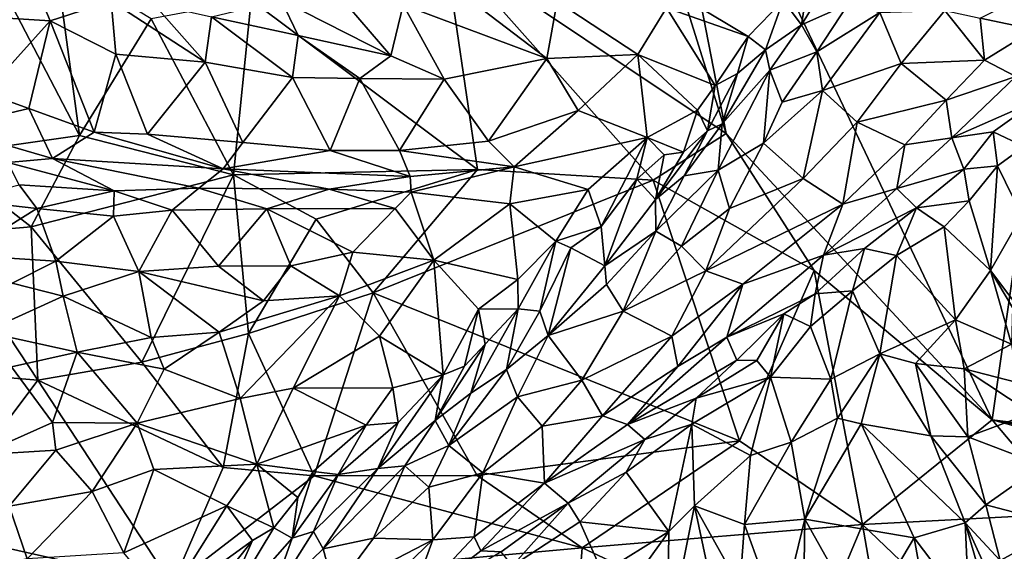
# Model space of a CAD drawing. Extents: x -12.92 to -5.37, y 29.78 to 33.59.
# Drawn here: x -12.36 to -11.3, y 30.77 to 31.34 of the extents above; entities that cross this region are included whole.
import ezdxf

# ---------------------------------------------------------------- set-up
doc = ezdxf.new("R2010")
doc.units = 0
doc.header["$MEASUREMENT"] = 0
doc.layers.add('1', color=7, linetype='Continuous')

msp = doc.modelspace()

# ---------------------------------------------------------------- linework, layer by layer
at = {"layer": '1'}
for points in [[(-11.6959, 31.7203, 24.5501), (-11.3116, 30.9098, 24.5522), (-11.1244, 32.2283, 24.5538)], [(-11.3116, 30.9098, 24.5522), (-10.373, 30.791, 24.5533), (-11.1244, 32.2283, 24.5538)], [(-11.598, 31.2184, 24.5507), (-11.3116, 30.9098, 24.5522), (-11.6959, 31.7203, 24.5501)], [(-11.6796, 31.4791, 24.5508), (-11.598, 31.2184, 24.5507), (-11.6959, 31.7203, 24.5501)], [(-11.598, 31.2184, 24.5507), (-11.6796, 31.4791, 24.5508), (-11.9013, 31.4213, 24.5485)], [(-11.866, 31.1794, 24.5519), (-11.9013, 31.4213, 24.5485), (-12.1096, 31.3625, 24.5479)], [(-11.9013, 31.4213, 24.5485), (-11.6766, 31.1682, 24.5508), (-11.598, 31.2184, 24.5507)], [(-11.6766, 31.1682, 24.5508), (-11.9013, 31.4213, 24.5485), (-11.866, 31.1794, 24.5519)], [(-12.3889, 31.3975, 24.5502), (-12.2946, 31.2161, 24.5518), (-12.3201, 31.4046, 24.5474)], [(-12.372, 31.3426, 20.2349), (-12.3528, 31.403, 20.1847), (-12.326, 31.34, 20.1681)], [(-12.2604, 31.3612, 20.0675), (-12.326, 31.34, 20.1681), (-12.3528, 31.403, 20.1847)], [(-12.2174, 31.3421, 24.5505), (-12.3201, 31.4046, 24.5474), (-12.2946, 31.2161, 24.5518)], [(-11.4735, 31.4067, 18.9313), (-11.517, 31.3354, 19.034), (-11.5094, 31.3839, 19.0353)], [(-11.517, 31.3354, 19.034), (-11.4735, 31.4067, 18.9313), (-11.4665, 31.3578, 18.8523)], [(-12.2946, 31.2161, 24.5518), (-12.3889, 31.3975, 24.5502), (-12.4459, 31.1947, 24.549)], [(-11.5094, 31.3839, 19.0353), (-11.517, 31.3354, 19.034), (-11.5367, 31.3617, 19.1183)], [(-12.326, 31.34, 20.1681), (-12.2604, 31.3612, 20.0675), (-12.2555, 31.3039, 20.0819)], [(-12.1591, 31.2952, 19.9721), (-12.2604, 31.3612, 20.0675), (-12.215, 31.358, 20.0038)], [(-12.1591, 31.2952, 19.9721), (-12.2555, 31.3039, 20.0819), (-12.2604, 31.3612, 20.0675)], [(-12.1096, 31.3625, 24.5479), (-12.2174, 31.3421, 24.5505), (-12.1288, 31.174, 24.5506)], [(-12.0774, 31.3622, 19.7729), (-12.0589, 31.3242, 19.824), (-12.1525, 31.3443, 19.9263)], [(-12.1096, 31.3625, 24.5479), (-12.1288, 31.174, 24.5506), (-11.866, 31.1794, 24.5519)], [(-12.0774, 31.3622, 19.7729), (-12.0148, 31.367, 19.698), (-11.9593, 31.302, 19.7342)], [(-11.9593, 31.302, 19.7342), (-12.0589, 31.3242, 19.824), (-12.0774, 31.3622, 19.7729)], [(-11.9458, 31.3572, 19.6348), (-11.9593, 31.302, 19.7342), (-12.0148, 31.367, 19.698)], [(-11.7914, 31.2991, 19.542), (-11.8617, 31.3528, 19.5646), (-11.7802, 31.3606, 19.4774)], [(-11.7914, 31.2991, 19.542), (-11.7802, 31.3606, 19.4774), (-11.6931, 31.3034, 19.4051)], [(-11.7802, 31.3606, 19.4774), (-11.6623, 31.3538, 19.286), (-11.6931, 31.3034, 19.4051)], [(-11.6623, 31.3538, 19.286), (-11.636, 31.36, 19.227), (-11.5743, 31.3231, 19.231)], [(-11.636, 31.36, 19.227), (-11.5367, 31.3617, 19.1183), (-11.5743, 31.3231, 19.231)], [(-11.5556, 31.3087, 19.199), (-11.5743, 31.3231, 19.231), (-11.5367, 31.3617, 19.1183)], [(-11.517, 31.3354, 19.034), (-11.5556, 31.3087, 19.199), (-11.5367, 31.3617, 19.1183)], [(-11.3246, 31.3427, 18.4669), (-11.2775, 31.3668, 18.3102), (-11.2663, 31.3305, 18.4575)], [(-12.1525, 31.3443, 19.9263), (-12.1591, 31.2952, 19.9721), (-12.215, 31.358, 20.0038)], [(-11.9458, 31.3572, 19.6348), (-11.9018, 31.2769, 19.6889), (-11.9593, 31.302, 19.7342)], [(-11.8617, 31.3528, 19.5646), (-11.7914, 31.2991, 19.542), (-11.9458, 31.3572, 19.6348)], [(-11.9018, 31.2769, 19.6889), (-11.9458, 31.3572, 19.6348), (-11.7914, 31.2991, 19.542)], [(-11.6623, 31.3538, 19.286), (-11.6099, 31.2703, 19.3566), (-11.6931, 31.3034, 19.4051)], [(-11.6099, 31.2703, 19.3566), (-11.6623, 31.3538, 19.286), (-11.5743, 31.3231, 19.231)], [(-11.5003, 31.3064, 18.944), (-11.517, 31.3354, 19.034), (-11.4665, 31.3578, 18.8523)], [(-11.5003, 31.3064, 18.944), (-11.4665, 31.3578, 18.8523), (-11.4327, 31.3489, 18.7273)], [(-11.4327, 31.3489, 18.7273), (-11.4943, 31.2646, 18.9502), (-11.5003, 31.3064, 18.944)], [(-11.4943, 31.2646, 18.9502), (-11.4327, 31.3489, 18.7273), (-11.4096, 31.2937, 18.7457)], [(-11.3627, 31.351, 18.5304), (-11.4096, 31.2937, 18.7457), (-11.4327, 31.3489, 18.7273)], [(-11.32, 31.2973, 18.6011), (-11.4096, 31.2937, 18.7457), (-11.3627, 31.351, 18.5304)], [(-11.32, 31.2973, 18.6011), (-11.3627, 31.351, 18.5304), (-11.3246, 31.3427, 18.4669)], [(-12.396, 31.2621, 20.2097), (-12.372, 31.3426, 20.2349), (-12.326, 31.34, 20.1681)], [(-12.396, 31.2621, 20.2097), (-12.326, 31.34, 20.1681), (-12.3491, 31.2453, 20.1586)], [(-12.326, 31.34, 20.1681), (-12.2789, 31.2197, 20.0872), (-12.3491, 31.2453, 20.1586)], [(-12.326, 31.34, 20.1681), (-12.2555, 31.3039, 20.0819), (-12.2789, 31.2197, 20.0872)], [(-12.2946, 31.2161, 24.5518), (-12.1288, 31.174, 24.5506), (-12.2174, 31.3421, 24.5505)], [(-12.1525, 31.3443, 19.9263), (-12.0652, 31.2788, 19.8756), (-12.1591, 31.2952, 19.9721)], [(-12.0589, 31.3242, 19.824), (-12.0652, 31.2788, 19.8756), (-12.1525, 31.3443, 19.9263)], [(-11.3246, 31.3427, 18.4669), (-11.2663, 31.3305, 18.4575), (-11.32, 31.2973, 18.6011)], [(-11.5511, 31.2865, 19.1292), (-11.5556, 31.3087, 19.199), (-11.517, 31.3354, 19.034)], [(-11.5511, 31.2865, 19.1292), (-11.517, 31.3354, 19.034), (-11.5003, 31.3064, 18.944)], [(-11.2861, 31.2798, 18.6737), (-11.32, 31.2973, 18.6011), (-11.2663, 31.3305, 18.4575)], [(-12.0652, 31.2788, 19.8756), (-12.0589, 31.3242, 19.824), (-11.9925, 31.2777, 19.8007)], [(-12.0589, 31.3242, 19.824), (-11.9593, 31.302, 19.7342), (-11.9925, 31.2777, 19.8007)], [(-11.6099, 31.2703, 19.3566), (-11.5743, 31.3231, 19.231), (-11.5857, 31.2832, 19.2946)], [(-11.5743, 31.3231, 19.231), (-11.5556, 31.3087, 19.199), (-11.5857, 31.2832, 19.2946)], [(-11.6024, 31.2289, 19.2628), (-11.5857, 31.2832, 19.2946), (-11.5556, 31.3087, 19.199)], [(-11.6024, 31.2289, 19.2628), (-11.5556, 31.3087, 19.199), (-11.5511, 31.2865, 19.1292)], [(-11.5003, 31.3064, 18.944), (-11.5379, 31.2521, 19.0708), (-11.5511, 31.2865, 19.1292)], [(-11.5003, 31.3064, 18.944), (-11.4943, 31.2646, 18.9502), (-11.5379, 31.2521, 19.0708)], [(-12.2212, 31.2177, 20.033), (-12.2789, 31.2197, 20.0872), (-12.2555, 31.3039, 20.0819)], [(-12.2555, 31.3039, 20.0819), (-12.1591, 31.2952, 19.9721), (-12.2212, 31.2177, 20.033)], [(-11.9925, 31.2777, 19.8007), (-11.9593, 31.302, 19.7342), (-11.9018, 31.2769, 19.6889)], [(-11.8539, 31.21, 19.6375), (-11.9018, 31.2769, 19.6889), (-11.7914, 31.2991, 19.542)], [(-11.7576, 31.2431, 19.5286), (-11.8539, 31.21, 19.6375), (-11.7914, 31.2991, 19.542)], [(-11.7914, 31.2991, 19.542), (-11.6931, 31.3034, 19.4051), (-11.7576, 31.2431, 19.5286)], [(-11.6931, 31.3034, 19.4051), (-11.6832, 31.2142, 19.5025), (-11.7576, 31.2431, 19.5286)], [(-11.6289, 31.2436, 19.4151), (-11.6832, 31.2142, 19.5025), (-11.6931, 31.3034, 19.4051)], [(-11.6931, 31.3034, 19.4051), (-11.6099, 31.2703, 19.3566), (-11.6289, 31.2436, 19.4151)], [(-11.32, 31.2973, 18.6011), (-11.361, 31.2543, 18.7623), (-11.4096, 31.2937, 18.7457)], [(-11.361, 31.2543, 18.7623), (-11.32, 31.2973, 18.6011), (-11.2861, 31.2798, 18.6737)], [(-12.1591, 31.2952, 19.9721), (-12.1186, 31.2085, 19.9264), (-12.2212, 31.2177, 20.033)], [(-12.1591, 31.2952, 19.9721), (-12.0652, 31.2788, 19.8756), (-12.1186, 31.2085, 19.9264)], [(-11.6024, 31.2289, 19.2628), (-11.5511, 31.2865, 19.1292), (-11.6067, 31.1789, 19.2408)], [(-11.6067, 31.1789, 19.2408), (-11.5511, 31.2865, 19.1292), (-11.5579, 31.2079, 19.1283)], [(-11.5511, 31.2865, 19.1292), (-11.5379, 31.2521, 19.0708), (-11.5579, 31.2079, 19.1283)], [(-11.4943, 31.2646, 18.9502), (-11.4096, 31.2937, 18.7457), (-11.4569, 31.2305, 18.9254)], [(-11.361, 31.2543, 18.7623), (-11.4569, 31.2305, 18.9254), (-11.4096, 31.2937, 18.7457)], [(-12.0652, 31.2788, 19.8756), (-12.0247, 31.1999, 19.8323), (-12.1186, 31.2085, 19.9264)], [(-11.9925, 31.2777, 19.8007), (-12.0247, 31.1999, 19.8323), (-12.0652, 31.2788, 19.8756)], [(-11.9925, 31.2777, 19.8007), (-11.95, 31.2, 19.7509), (-12.0247, 31.1999, 19.8323)], [(-11.9018, 31.2769, 19.6889), (-11.95, 31.2, 19.7509), (-11.9925, 31.2777, 19.8007)], [(-11.9018, 31.2769, 19.6889), (-11.8539, 31.21, 19.6375), (-11.95, 31.2, 19.7509)], [(-11.6099, 31.2703, 19.3566), (-11.5857, 31.2832, 19.2946), (-11.6183, 31.2214, 19.357)], [(-11.6024, 31.2289, 19.2628), (-11.6183, 31.2214, 19.357), (-11.5857, 31.2832, 19.2946)], [(-11.361, 31.2543, 18.7623), (-11.2861, 31.2798, 18.6737), (-11.3551, 31.2137, 18.8963)], [(-11.2861, 31.2798, 18.6737), (-11.2626, 31.2544, 18.8513), (-11.3551, 31.2137, 18.8963)], [(-11.6099, 31.2703, 19.3566), (-11.6183, 31.2214, 19.357), (-11.6289, 31.2436, 19.4151)], [(-11.5579, 31.2079, 19.1283), (-11.5379, 31.2521, 19.0708), (-11.4943, 31.2646, 18.9502)], [(-11.5579, 31.2079, 19.1283), (-11.4943, 31.2646, 18.9502), (-11.5151, 31.17, 19.095)], [(-11.4569, 31.2305, 18.9254), (-11.5151, 31.17, 19.095), (-11.4943, 31.2646, 18.9502)], [(-12.4373, 31.2246, 20.242), (-12.396, 31.2621, 20.2097), (-12.3491, 31.2453, 20.1586)], [(-11.361, 31.2543, 18.7623), (-11.4055, 31.2062, 18.9159), (-11.4569, 31.2305, 18.9254)], [(-11.361, 31.2543, 18.7623), (-11.3551, 31.2137, 18.8963), (-11.4055, 31.2062, 18.9159)], [(-11.2626, 31.2544, 18.8513), (-11.3106, 31.2203, 18.9407), (-11.3551, 31.2137, 18.8963)], [(-11.2771, 31.2043, 18.9485), (-11.3106, 31.2203, 18.9407), (-11.2626, 31.2544, 18.8513)], [(-12.4373, 31.2246, 20.242), (-12.3491, 31.2453, 20.1586), (-12.3238, 31.1916, 20.1486)], [(-12.3238, 31.1916, 20.1486), (-12.3491, 31.2453, 20.1586), (-12.2789, 31.2197, 20.0872)], [(-11.8263, 31.1825, 19.6293), (-11.8539, 31.21, 19.6375), (-11.7576, 31.2431, 19.5286)], [(-11.6832, 31.2142, 19.5025), (-11.8263, 31.1825, 19.6293), (-11.7576, 31.2431, 19.5286)], [(-11.6441, 31.1982, 19.438), (-11.6832, 31.2142, 19.5025), (-11.6289, 31.2436, 19.4151)], [(-11.6441, 31.1982, 19.438), (-11.6289, 31.2436, 19.4151), (-11.6183, 31.2214, 19.357)], [(-12.4373, 31.2246, 20.242), (-12.3238, 31.1916, 20.1486), (-12.3717, 31.187, 20.2093)], [(-11.6441, 31.1982, 19.438), (-11.6183, 31.2214, 19.357), (-11.6743, 31.1472, 19.4349)], [(-11.6183, 31.2214, 19.357), (-11.6432, 31.1728, 19.3441), (-11.6743, 31.1472, 19.4349)], [(-11.6024, 31.2289, 19.2628), (-11.6432, 31.1728, 19.3441), (-11.6183, 31.2214, 19.357)], [(-11.6067, 31.1789, 19.2408), (-11.6432, 31.1728, 19.3441), (-11.6024, 31.2289, 19.2628)], [(-11.4724, 31.1423, 19.104), (-11.5151, 31.17, 19.095), (-11.4569, 31.2305, 18.9254)], [(-11.4724, 31.1423, 19.104), (-11.4569, 31.2305, 18.9254), (-11.4055, 31.2062, 18.9159)], [(-12.2946, 31.2161, 24.5518), (-12.4459, 31.1947, 24.549), (-12.3468, 31.1176, 24.5542)], [(-12.1288, 31.174, 24.5506), (-12.2946, 31.2161, 24.5518), (-12.3468, 31.1176, 24.5542)], [(-12.2789, 31.2197, 20.0872), (-12.1398, 31.1804, 19.9824), (-12.3238, 31.1916, 20.1486)], [(-12.1398, 31.1804, 19.9824), (-12.2789, 31.2197, 20.0872), (-12.2212, 31.2177, 20.033)], [(-12.1398, 31.1804, 19.9824), (-12.2212, 31.2177, 20.033), (-12.1186, 31.2085, 19.9264)], [(-11.7468, 31.158, 19.6206), (-11.8263, 31.1825, 19.6293), (-11.6832, 31.2142, 19.5025)], [(-11.7326, 31.1183, 19.6208), (-11.7468, 31.158, 19.6206), (-11.6832, 31.2142, 19.5025)], [(-11.6832, 31.2142, 19.5025), (-11.6943, 31.1692, 19.5383), (-11.7326, 31.1183, 19.6208)], [(-11.6832, 31.2142, 19.5025), (-11.665, 31.1953, 19.4872), (-11.6943, 31.1692, 19.5383)], [(-11.665, 31.1953, 19.4872), (-11.6832, 31.2142, 19.5025), (-11.6441, 31.1982, 19.438)], [(-11.5032, 31.0706, 24.5516), (-11.598, 31.2184, 24.5507), (-11.6766, 31.1682, 24.5508)], [(-11.5032, 31.0706, 24.5516), (-11.3116, 30.9098, 24.5522), (-11.598, 31.2184, 24.5507)], [(-11.4055, 31.2062, 18.9159), (-11.3551, 31.2137, 18.8963), (-11.4141, 31.159, 19.0496)], [(-11.3551, 31.2137, 18.8963), (-11.342, 31.18, 19.0488), (-11.4141, 31.159, 19.0496)], [(-11.3106, 31.2203, 18.9407), (-11.342, 31.18, 19.0488), (-11.3551, 31.2137, 18.8963)], [(-11.3106, 31.2203, 18.9407), (-11.3057, 31.1835, 19.0114), (-11.342, 31.18, 19.0488)], [(-11.3057, 31.1835, 19.0114), (-11.3106, 31.2203, 18.9407), (-11.2771, 31.2043, 18.9485)], [(-12.1186, 31.2085, 19.9264), (-12.0247, 31.1999, 19.8323), (-12.1398, 31.1804, 19.9824)], [(-11.8539, 31.21, 19.6375), (-11.8263, 31.1825, 19.6293), (-11.95, 31.2, 19.7509)], [(-11.5579, 31.2079, 19.1283), (-11.5946, 31.1375, 19.2382), (-11.6067, 31.1789, 19.2408)], [(-11.5579, 31.2079, 19.1283), (-11.5151, 31.17, 19.095), (-11.5946, 31.1375, 19.2382)], [(-11.4055, 31.2062, 18.9159), (-11.4141, 31.159, 19.0496), (-11.4724, 31.1423, 19.104)], [(-11.2796, 31.1299, 18.98), (-11.3057, 31.1835, 19.0114), (-11.2771, 31.2043, 18.9485)], [(-12.4459, 31.1947, 24.549), (-12.4432, 31.1095, 24.5509), (-12.3468, 31.1176, 24.5542)], [(-12.2572, 31.1564, 20.1891), (-12.3717, 31.187, 20.2093), (-12.3238, 31.1916, 20.1486)], [(-12.1398, 31.1804, 19.9824), (-12.1659, 31.1593, 20.0895), (-12.3238, 31.1916, 20.1486)], [(-12.2572, 31.1564, 20.1891), (-12.3238, 31.1916, 20.1486), (-12.1659, 31.1593, 20.0895)], [(-12.0247, 31.1999, 19.8323), (-11.9386, 31.1721, 19.7964), (-12.1398, 31.1804, 19.9824)], [(-11.95, 31.2, 19.7509), (-11.9386, 31.1721, 19.7964), (-12.0247, 31.1999, 19.8323)], [(-11.95, 31.2, 19.7509), (-11.8263, 31.1825, 19.6293), (-11.9386, 31.1721, 19.7964)], [(-11.6743, 31.1472, 19.4349), (-11.6943, 31.1692, 19.5383), (-11.665, 31.1953, 19.4872)], [(-11.6743, 31.1472, 19.4349), (-11.665, 31.1953, 19.4872), (-11.6441, 31.1982, 19.438)], [(-12.3717, 31.187, 20.2093), (-12.2572, 31.1564, 20.1891), (-12.3597, 31.163, 20.2707)], [(-12.0255, 31.1582, 19.9453), (-12.1659, 31.1593, 20.0895), (-12.1398, 31.1804, 19.9824)], [(-11.9386, 31.1721, 19.7964), (-12.0255, 31.1582, 19.9453), (-12.1398, 31.1804, 19.9824)], [(-11.866, 31.1794, 24.5519), (-12.1288, 31.174, 24.5506), (-12.0396, 31.1261, 24.5535)], [(-11.866, 31.1794, 24.5519), (-12.0396, 31.1261, 24.5535), (-11.9782, 31.0467, 24.5503)], [(-11.9782, 31.0467, 24.5503), (-11.6766, 31.1682, 24.5508), (-11.866, 31.1794, 24.5519)], [(-11.9374, 31.1553, 19.8382), (-11.9386, 31.1721, 19.7964), (-11.8263, 31.1825, 19.6293)], [(-11.8263, 31.1825, 19.6293), (-11.8309, 31.1427, 19.7068), (-11.9374, 31.1553, 19.8382)], [(-11.8263, 31.1825, 19.6293), (-11.7468, 31.158, 19.6206), (-11.8309, 31.1427, 19.7068)], [(-11.6462, 31.0971, 19.3532), (-11.6738, 31.113, 19.3984), (-11.6067, 31.1789, 19.2408)], [(-11.6067, 31.1789, 19.2408), (-11.6738, 31.113, 19.3984), (-11.6432, 31.1728, 19.3441)], [(-11.6462, 31.0971, 19.3532), (-11.6067, 31.1789, 19.2408), (-11.5946, 31.1375, 19.2382)], [(-11.342, 31.18, 19.0488), (-11.393, 31.1384, 19.179), (-11.4141, 31.159, 19.0496)], [(-11.342, 31.18, 19.0488), (-11.3362, 31.1459, 19.1249), (-11.393, 31.1384, 19.179)], [(-11.3057, 31.1835, 19.0114), (-11.3362, 31.1459, 19.1249), (-11.342, 31.18, 19.0488)], [(-11.3057, 31.1835, 19.0114), (-11.3135, 31.0707, 19.1097), (-11.3362, 31.1459, 19.1249)], [(-11.3135, 31.0707, 19.1097), (-11.3057, 31.1835, 19.0114), (-11.2796, 31.1299, 18.98)], [(-12.3468, 31.1176, 24.5542), (-12.2273, 30.9717, 24.5506), (-12.1288, 31.174, 24.5506)], [(-12.2273, 30.9717, 24.5506), (-12.1127, 31.0029, 24.5471), (-12.1288, 31.174, 24.5506)], [(-12.0396, 31.1261, 24.5535), (-12.1288, 31.174, 24.5506), (-12.1127, 31.0029, 24.5471)], [(-11.9374, 31.1553, 19.8382), (-12.0255, 31.1582, 19.9453), (-11.9386, 31.1721, 19.7964)], [(-11.5837, 30.887, 24.5499), (-11.6766, 31.1682, 24.5508), (-11.9782, 31.0467, 24.5503)], [(-11.7289, 31.0759, 19.5203), (-11.7326, 31.1183, 19.6208), (-11.6943, 31.1692, 19.5383)], [(-11.7289, 31.0759, 19.5203), (-11.6943, 31.1692, 19.5383), (-11.6743, 31.1472, 19.4349)], [(-11.5837, 30.887, 24.5499), (-11.5032, 31.0706, 24.5516), (-11.6766, 31.1682, 24.5508)], [(-11.6432, 31.1728, 19.3441), (-11.6738, 31.113, 19.3984), (-11.6743, 31.1472, 19.4349)], [(-11.6198, 31.0703, 19.3472), (-11.5946, 31.1375, 19.2382), (-11.5151, 31.17, 19.095)], [(-11.6198, 31.0703, 19.3472), (-11.5151, 31.17, 19.095), (-11.4724, 31.1423, 19.104)], [(-12.3407, 31.1375, 20.2795), (-12.4228, 31.1468, 20.3506), (-12.3597, 31.163, 20.2707)], [(-12.3597, 31.163, 20.2707), (-12.2572, 31.1564, 20.1891), (-12.3407, 31.1375, 20.2795)], [(-12.1949, 31.1357, 20.147), (-12.2572, 31.1564, 20.1891), (-12.1659, 31.1593, 20.0895)], [(-12.0929, 31.1373, 20.0546), (-12.1949, 31.1357, 20.147), (-12.1659, 31.1593, 20.0895)], [(-12.1659, 31.1593, 20.0895), (-12.0255, 31.1582, 19.9453), (-12.0929, 31.1373, 20.0546)], [(-11.9545, 31.1374, 19.8855), (-12.0929, 31.1373, 20.0546), (-12.0255, 31.1582, 19.9453)], [(-11.9545, 31.1374, 19.8855), (-12.0255, 31.1582, 19.9453), (-11.9374, 31.1553, 19.8382)], [(-11.8309, 31.1427, 19.7068), (-11.7468, 31.158, 19.6206), (-11.7816, 31.1023, 19.7101)], [(-11.7816, 31.1023, 19.7101), (-11.7468, 31.158, 19.6206), (-11.7326, 31.1183, 19.6208)], [(-11.393, 31.1384, 19.179), (-11.4932, 31.0872, 19.2542), (-11.4141, 31.159, 19.0496)], [(-11.4724, 31.1423, 19.104), (-11.4141, 31.159, 19.0496), (-11.4932, 31.0872, 19.2542)], [(-12.3407, 31.1375, 20.2795), (-12.2572, 31.1564, 20.1891), (-12.2581, 31.1293, 20.2074)], [(-12.2572, 31.1564, 20.1891), (-12.1949, 31.1357, 20.147), (-12.2581, 31.1293, 20.2074)], [(-11.9128, 31.0818, 19.8514), (-11.9545, 31.1374, 19.8855), (-11.9374, 31.1553, 19.8382)], [(-11.9374, 31.1553, 19.8382), (-11.8309, 31.1427, 19.7068), (-11.9128, 31.0818, 19.8514)], [(-11.7289, 31.0759, 19.5203), (-11.6743, 31.1472, 19.4349), (-11.6738, 31.113, 19.3984)], [(-12.3407, 31.1375, 20.2795), (-12.4208, 31.0872, 20.3386), (-12.4228, 31.1468, 20.3506)], [(-12.3407, 31.1375, 20.2795), (-12.3202, 31.0808, 20.2454), (-12.4208, 31.0872, 20.3386)], [(-12.3407, 31.1375, 20.2795), (-12.2581, 31.1293, 20.2074), (-12.3202, 31.0808, 20.2454)], [(-12.0929, 31.1373, 20.0546), (-12.1448, 31.0755, 20.1081), (-12.1949, 31.1357, 20.147)], [(-12.0671, 31.0757, 20.0505), (-12.1448, 31.0755, 20.1081), (-12.0929, 31.1373, 20.0546)], [(-12.0929, 31.1373, 20.0546), (-11.9545, 31.1374, 19.8855), (-12.0003, 31.0904, 19.9681)], [(-12.0671, 31.0757, 20.0505), (-12.0929, 31.1373, 20.0546), (-12.0003, 31.0904, 19.9681)], [(-11.9128, 31.0818, 19.8514), (-12.0003, 31.0904, 19.9681), (-11.9545, 31.1374, 19.8855)], [(-11.9128, 31.0818, 19.8514), (-11.8309, 31.1427, 19.7068), (-11.8224, 31.0609, 19.794)], [(-11.8309, 31.1427, 19.7068), (-11.7816, 31.1023, 19.7101), (-11.8224, 31.0609, 19.794)], [(-11.6462, 31.0971, 19.3532), (-11.5946, 31.1375, 19.2382), (-11.6198, 31.0703, 19.3472)], [(-11.6198, 31.0703, 19.3472), (-11.4724, 31.1423, 19.104), (-11.58, 31.0558, 19.3406)], [(-11.58, 31.0558, 19.3406), (-11.4724, 31.1423, 19.104), (-11.4932, 31.0872, 19.2542)], [(-11.4932, 31.0872, 19.2542), (-11.393, 31.1384, 19.179), (-11.4489, 31.0945, 19.3263)], [(-11.4147, 31.0867, 19.3182), (-11.4489, 31.0945, 19.3263), (-11.393, 31.1384, 19.179)], [(-11.4147, 31.0867, 19.3182), (-11.393, 31.1384, 19.179), (-11.3631, 31.1179, 19.1969)], [(-11.3631, 31.1179, 19.1969), (-11.393, 31.1384, 19.179), (-11.3362, 31.1459, 19.1249)], [(-11.3135, 31.0707, 19.1097), (-11.3631, 31.1179, 19.1969), (-11.3362, 31.1459, 19.1249)], [(-12.2308, 31.0695, 20.1808), (-12.3202, 31.0808, 20.2454), (-12.2581, 31.1293, 20.2074)], [(-12.2581, 31.1293, 20.2074), (-12.1949, 31.1357, 20.147), (-12.2308, 31.0695, 20.1808)], [(-12.2308, 31.0695, 20.1808), (-12.1949, 31.1357, 20.147), (-12.1448, 31.0755, 20.1081)], [(-11.9782, 31.0467, 24.5503), (-12.0396, 31.1261, 24.5535), (-12.1127, 31.0029, 24.5471)], [(-11.2585, 30.9976, 19.0563), (-11.3135, 31.0707, 19.1097), (-11.2796, 31.1299, 18.98)], [(-12.3468, 31.1176, 24.5542), (-12.4432, 31.1095, 24.5509), (-12.3393, 30.9524, 24.549)], [(-12.2273, 30.9717, 24.5506), (-12.3468, 31.1176, 24.5542), (-12.3393, 30.9524, 24.549)], [(-11.7816, 31.1023, 19.7101), (-11.7326, 31.1183, 19.6208), (-11.7653, 31.0952, 19.6806)], [(-11.7653, 31.0952, 19.6806), (-11.7326, 31.1183, 19.6208), (-11.7289, 31.0759, 19.5203)], [(-11.3631, 31.1179, 19.1969), (-11.3509, 31.0176, 19.2308), (-11.4147, 31.0867, 19.3182)], [(-11.3631, 31.1179, 19.1969), (-11.3135, 31.0707, 19.1097), (-11.3509, 31.0176, 19.2308)], [(-12.4432, 31.1095, 24.5509), (-12.4938, 30.9653, 24.5492), (-12.3393, 30.9524, 24.549)], [(-11.7271, 31.0557, 19.5125), (-11.7289, 31.0759, 19.5203), (-11.6738, 31.113, 19.3984)], [(-11.6738, 31.113, 19.3984), (-11.709, 31.0267, 19.4963), (-11.7271, 31.0557, 19.5125)], [(-11.709, 31.0267, 19.4963), (-11.6738, 31.113, 19.3984), (-11.6462, 31.0971, 19.3532)], [(-11.822, 31.0294, 19.7946), (-11.8224, 31.0609, 19.794), (-11.7816, 31.1023, 19.7101)], [(-11.7987, 31.0268, 19.6837), (-11.822, 31.0294, 19.7946), (-11.7816, 31.1023, 19.7101)], [(-11.7987, 31.0268, 19.6837), (-11.7816, 31.1023, 19.7101), (-11.7653, 31.0952, 19.6806)], [(-11.7987, 31.0268, 19.6837), (-11.7653, 31.0952, 19.6806), (-11.7897, 31.0006, 19.6337)], [(-11.7653, 31.0952, 19.6806), (-11.7289, 31.0759, 19.5203), (-11.7897, 31.0006, 19.6337)], [(-11.6462, 31.0971, 19.3532), (-11.6198, 31.0703, 19.3472), (-11.709, 31.0267, 19.4963)], [(-11.4489, 31.0945, 19.3263), (-11.462, 31.0489, 19.4261), (-11.5023, 31.0457, 19.4557)], [(-11.5023, 31.0457, 19.4557), (-11.4932, 31.0872, 19.2542), (-11.4489, 31.0945, 19.3263)], [(-11.462, 31.0489, 19.4261), (-11.4489, 31.0945, 19.3263), (-11.4147, 31.0867, 19.3182)], [(-12.4208, 31.0872, 20.3386), (-12.3202, 31.0808, 20.2454), (-12.367, 31.0569, 20.3027)], [(-12.0003, 31.0904, 19.9681), (-12.0144, 31.0434, 20.0268), (-12.0671, 31.0757, 20.0505)], [(-12.0003, 31.0904, 19.9681), (-11.9128, 31.0818, 19.8514), (-12.0144, 31.0434, 20.0268)], [(-11.4932, 31.0872, 19.2542), (-11.5974, 30.999, 19.4846), (-11.58, 31.0558, 19.3406)], [(-11.5023, 31.0457, 19.4557), (-11.5974, 30.999, 19.4846), (-11.4932, 31.0872, 19.2542)], [(-11.4147, 31.0867, 19.3182), (-11.4327, 30.9807, 19.4166), (-11.462, 31.0489, 19.4261)], [(-11.4327, 30.9807, 19.4166), (-11.4147, 31.0867, 19.3182), (-11.3509, 31.0176, 19.2308)], [(-12.3202, 31.0808, 20.2454), (-12.3121, 31.043, 20.2605), (-12.367, 31.0569, 20.3027)], [(-12.3121, 31.043, 20.2605), (-12.3202, 31.0808, 20.2454), (-12.2308, 31.0695, 20.1808)], [(-12.0964, 31.038, 20.1061), (-12.2308, 31.0695, 20.1808), (-12.1448, 31.0755, 20.1081)], [(-12.0964, 31.038, 20.1061), (-12.1448, 31.0755, 20.1081), (-12.0671, 31.0757, 20.0505)], [(-12.0144, 31.0434, 20.0268), (-12.0964, 31.038, 20.1061), (-12.0671, 31.0757, 20.0505)], [(-11.9713, 30.9998, 19.9926), (-12.0144, 31.0434, 20.0268), (-11.9128, 31.0818, 19.8514)], [(-11.9027, 30.9581, 19.9705), (-11.9713, 30.9998, 19.9926), (-11.9128, 31.0818, 19.8514)], [(-11.9027, 30.9581, 19.9705), (-11.9128, 31.0818, 19.8514), (-11.865, 31.0291, 19.8703)], [(-11.9128, 31.0818, 19.8514), (-11.8224, 31.0609, 19.794), (-11.865, 31.0291, 19.8703)], [(-11.7271, 31.0557, 19.5125), (-11.7897, 31.0006, 19.6337), (-11.7289, 31.0759, 19.5203)], [(-12.2308, 31.0695, 20.1808), (-12.2174, 30.9986, 20.2531), (-12.3121, 31.043, 20.2605)], [(-12.0964, 31.038, 20.1061), (-12.144, 31.0041, 20.1926), (-12.2308, 31.0695, 20.1808)], [(-12.144, 31.0041, 20.1926), (-12.2174, 30.9986, 20.2531), (-12.2308, 31.0695, 20.1808)], [(-11.6198, 31.0703, 19.3472), (-11.6565, 31, 19.4801), (-11.709, 31.0267, 19.4963)], [(-11.6565, 31, 19.4801), (-11.6198, 31.0703, 19.3472), (-11.58, 31.0558, 19.3406)], [(-11.5032, 31.0706, 24.5516), (-11.5837, 30.887, 24.5499), (-11.4513, 30.7968, 24.5542)], [(-11.5032, 31.0706, 24.5516), (-11.4513, 30.7968, 24.5542), (-11.3116, 30.9098, 24.5522)], [(-11.3509, 31.0176, 19.2308), (-11.3135, 31.0707, 19.1097), (-11.2907, 30.9912, 19.1884)], [(-11.2898, 31.0308, 19.1096), (-11.2907, 30.9912, 19.1884), (-11.3135, 31.0707, 19.1097)], [(-11.2898, 31.0308, 19.1096), (-11.3135, 31.0707, 19.1097), (-11.2585, 30.9976, 19.0563)], [(-12.3121, 31.043, 20.2605), (-12.3969, 31.0047, 20.4292), (-12.367, 31.0569, 20.3027)], [(-11.865, 31.0291, 19.8703), (-11.8224, 31.0609, 19.794), (-11.822, 31.0294, 19.7946)], [(-11.7271, 31.0557, 19.5125), (-11.709, 31.0267, 19.4963), (-11.7897, 31.0006, 19.6337)], [(-11.58, 31.0558, 19.3406), (-11.6501, 30.9672, 19.5463), (-11.6565, 31, 19.4801)], [(-11.5974, 30.999, 19.4846), (-11.6501, 30.9672, 19.5463), (-11.58, 31.0558, 19.3406)], [(-12.2972, 30.9827, 20.3557), (-12.3969, 31.0047, 20.4292), (-12.3121, 31.043, 20.2605)], [(-12.2972, 30.9827, 20.3557), (-12.3121, 31.043, 20.2605), (-12.2174, 30.9986, 20.2531)], [(-12.0964, 31.038, 20.1061), (-12.0144, 31.0434, 20.0268), (-12.144, 31.0041, 20.1926)], [(-12.0144, 31.0434, 20.0268), (-12.1214, 30.9327, 20.1772), (-12.144, 31.0041, 20.1926)], [(-12.0646, 30.9437, 20.111), (-12.1214, 30.9327, 20.1772), (-12.0144, 31.0434, 20.0268)], [(-12.1127, 31.0029, 24.5471), (-12.0417, 30.8493, 24.5501), (-11.9782, 31.0467, 24.5503)], [(-12.0646, 30.9437, 20.111), (-12.0144, 31.0434, 20.0268), (-11.9713, 30.9998, 19.9926)], [(-11.9782, 31.0467, 24.5503), (-12.0417, 30.8493, 24.5501), (-11.8662, 30.8496, 24.5502)], [(-11.9782, 31.0467, 24.5503), (-11.8662, 30.8496, 24.5502), (-11.5837, 30.887, 24.5499)], [(-11.5974, 30.999, 19.4846), (-11.5023, 31.0457, 19.4557), (-11.536, 31.024, 19.5206)], [(-11.5023, 31.0457, 19.4557), (-11.5074, 31.0102, 19.5198), (-11.536, 31.024, 19.5206)], [(-11.5074, 31.0102, 19.5198), (-11.462, 31.0489, 19.4261), (-11.4852, 30.9536, 19.5136)], [(-11.5023, 31.0457, 19.4557), (-11.462, 31.0489, 19.4261), (-11.5074, 31.0102, 19.5198)], [(-11.462, 31.0489, 19.4261), (-11.4327, 30.9807, 19.4166), (-11.4852, 30.9536, 19.5136)], [(-11.9027, 30.9581, 19.9705), (-11.865, 31.0291, 19.8703), (-11.8798, 30.9676, 19.9047)], [(-11.8575, 30.9912, 19.8534), (-11.8798, 30.9676, 19.9047), (-11.865, 31.0291, 19.8703)], [(-11.8345, 30.9641, 19.7164), (-11.873, 30.9384, 19.7934), (-11.822, 31.0294, 19.7946)], [(-11.873, 30.9384, 19.7934), (-11.8575, 30.9912, 19.8534), (-11.822, 31.0294, 19.7946)], [(-11.865, 31.0291, 19.8703), (-11.822, 31.0294, 19.7946), (-11.8575, 30.9912, 19.8534)], [(-11.822, 31.0294, 19.7946), (-11.7987, 31.0268, 19.6837), (-11.8345, 30.9641, 19.7164)], [(-11.8345, 30.9641, 19.7164), (-11.7987, 31.0268, 19.6837), (-11.7897, 31.0006, 19.6337)], [(-11.7535, 30.9523, 19.6125), (-11.7897, 31.0006, 19.6337), (-11.709, 31.0267, 19.4963)], [(-11.709, 31.0267, 19.4963), (-11.6565, 31, 19.4801), (-11.7535, 30.9523, 19.6125)], [(-11.536, 31.024, 19.5206), (-11.5866, 30.974, 19.6106), (-11.5974, 30.999, 19.4846)], [(-11.536, 31.024, 19.5206), (-11.5652, 30.9736, 19.615), (-11.5866, 30.974, 19.6106)], [(-11.5503, 30.9557, 19.6158), (-11.5652, 30.9736, 19.615), (-11.536, 31.024, 19.5206)], [(-11.5074, 31.0102, 19.5198), (-11.5503, 30.9557, 19.6158), (-11.536, 31.024, 19.5206)], [(-11.5503, 30.9557, 19.6158), (-11.5074, 31.0102, 19.5198), (-11.4852, 30.9536, 19.5136)], [(-11.3509, 31.0176, 19.2308), (-11.394, 30.9705, 19.3778), (-11.4327, 30.9807, 19.4166)], [(-11.394, 30.9705, 19.3778), (-11.3509, 31.0176, 19.2308), (-11.3417, 30.9648, 19.2923)], [(-11.3509, 31.0176, 19.2308), (-11.2907, 30.9912, 19.1884), (-11.3417, 30.9648, 19.2923)], [(-12.3969, 31.0047, 20.4292), (-12.2972, 30.9827, 20.3557), (-12.3677, 30.9669, 20.4404)], [(-12.2034, 30.9642, 20.2573), (-12.2972, 30.9827, 20.3557), (-12.2174, 30.9986, 20.2531)], [(-12.2273, 30.9717, 24.5506), (-12.1399, 30.8582, 24.5484), (-12.1127, 31.0029, 24.5471)], [(-12.2034, 30.9642, 20.2573), (-12.2174, 30.9986, 20.2531), (-12.144, 31.0041, 20.1926)], [(-12.144, 31.0041, 20.1926), (-12.1214, 30.9327, 20.1772), (-12.2034, 30.9642, 20.2573)], [(-12.1127, 31.0029, 24.5471), (-12.1399, 30.8582, 24.5484), (-12.0417, 30.8493, 24.5501)], [(-12.0646, 30.9437, 20.111), (-11.9713, 30.9998, 19.9926), (-11.9572, 30.9441, 20.0343)], [(-11.9572, 30.9441, 20.0343), (-11.9713, 30.9998, 19.9926), (-11.9027, 30.9581, 19.9705)], [(-11.8227, 30.9345, 19.704), (-11.8345, 30.9641, 19.7164), (-11.7897, 31.0006, 19.6337)], [(-11.7535, 30.9523, 19.6125), (-11.8227, 30.9345, 19.704), (-11.7897, 31.0006, 19.6337)], [(-11.7535, 30.9523, 19.6125), (-11.6565, 31, 19.4801), (-11.7313, 30.9139, 19.6551)], [(-11.7313, 30.9139, 19.6551), (-11.6565, 31, 19.4801), (-11.6501, 30.9672, 19.5463)], [(-11.5866, 30.974, 19.6106), (-11.7044, 30.9047, 19.6859), (-11.5974, 30.999, 19.4846)], [(-11.7044, 30.9047, 19.6859), (-11.6501, 30.9672, 19.5463), (-11.5974, 30.999, 19.4846)], [(-11.8798, 30.9676, 19.9047), (-11.8575, 30.9912, 19.8534), (-11.9115, 30.909, 19.8761)], [(-11.8575, 30.9912, 19.8534), (-11.873, 30.9384, 19.7934), (-11.9115, 30.909, 19.8761)], [(-11.2907, 30.9912, 19.1884), (-11.2847, 30.9498, 19.2702), (-11.3417, 30.9648, 19.2923)], [(-12.2972, 30.9827, 20.3557), (-12.3235, 30.9069, 20.3887), (-12.3677, 30.9669, 20.4404)], [(-12.2325, 30.9062, 20.2986), (-12.3235, 30.9069, 20.3887), (-12.2972, 30.9827, 20.3557)], [(-12.2034, 30.9642, 20.2573), (-12.2325, 30.9062, 20.2986), (-12.2972, 30.9827, 20.3557)], [(-11.4327, 30.9807, 19.4166), (-11.4782, 30.9116, 19.5454), (-11.4852, 30.9536, 19.5136)], [(-11.4327, 30.9807, 19.4166), (-11.4527, 30.9054, 19.5407), (-11.4782, 30.9116, 19.5454)], [(-11.4327, 30.9807, 19.4166), (-11.3777, 30.8925, 19.5179), (-11.4527, 30.9054, 19.5407)], [(-11.394, 30.9705, 19.3778), (-11.3777, 30.8925, 19.5179), (-11.4327, 30.9807, 19.4166)], [(-12.3235, 30.9069, 20.3887), (-12.4018, 30.8718, 20.4787), (-12.3677, 30.9669, 20.4404)], [(-12.3393, 30.9524, 24.549), (-12.1399, 30.8582, 24.5484), (-12.2273, 30.9717, 24.5506)], [(-11.8798, 30.9676, 19.9047), (-11.9115, 30.909, 19.8761), (-11.9027, 30.9581, 19.9705)], [(-11.6501, 30.9672, 19.5463), (-11.7044, 30.9047, 19.6859), (-11.7313, 30.9139, 19.6551)], [(-11.6303, 30.933, 19.7082), (-11.7044, 30.9047, 19.6859), (-11.5866, 30.974, 19.6106)], [(-11.5652, 30.9736, 19.615), (-11.6303, 30.933, 19.7082), (-11.5866, 30.974, 19.6106)], [(-11.6303, 30.933, 19.7082), (-11.5652, 30.9736, 19.615), (-11.5503, 30.9557, 19.6158)], [(-11.3777, 30.8925, 19.5179), (-11.394, 30.9705, 19.3778), (-11.3378, 30.8914, 19.4194)], [(-11.3378, 30.8914, 19.4194), (-11.394, 30.9705, 19.3778), (-11.3417, 30.9648, 19.2923)], [(-12.4938, 30.9653, 24.5492), (-12.4604, 30.7911, 24.5489), (-12.3393, 30.9524, 24.549)], [(-12.2034, 30.9642, 20.2573), (-12.1214, 30.9327, 20.1772), (-12.2325, 30.9062, 20.2986)], [(-11.9115, 30.909, 19.8761), (-11.9734, 30.8574, 19.9991), (-11.9027, 30.9581, 19.9705)], [(-11.9734, 30.8574, 19.9991), (-11.9515, 30.9067, 20.0291), (-11.9027, 30.9581, 19.9705)], [(-11.9572, 30.9441, 20.0343), (-11.9027, 30.9581, 19.9705), (-11.9515, 30.9067, 20.0291)], [(-11.873, 30.9384, 19.7934), (-11.8345, 30.9641, 19.7164), (-11.8969, 30.882, 19.8293)], [(-11.8227, 30.9345, 19.704), (-11.8969, 30.882, 19.8293), (-11.8345, 30.9641, 19.7164)], [(-11.3417, 30.9648, 19.2923), (-11.2847, 30.9498, 19.2702), (-11.2696, 30.917, 19.3418)], [(-11.3378, 30.8914, 19.4194), (-11.3417, 30.9648, 19.2923), (-11.2696, 30.917, 19.3418)], [(-12.4604, 30.7911, 24.5489), (-12.1949, 30.7314, 24.5522), (-12.3393, 30.9524, 24.549)], [(-12.1949, 30.7314, 24.5522), (-12.1399, 30.8582, 24.5484), (-12.3393, 30.9524, 24.549)], [(-11.8227, 30.9345, 19.704), (-11.7535, 30.9523, 19.6125), (-11.7962, 30.9028, 19.701)], [(-11.7313, 30.9139, 19.6551), (-11.7962, 30.9028, 19.701), (-11.7535, 30.9523, 19.6125)], [(-11.5503, 30.9557, 19.6158), (-11.6351, 30.9051, 19.7423), (-11.6303, 30.933, 19.7082)], [(-11.6351, 30.9051, 19.7423), (-11.5503, 30.9557, 19.6158), (-11.572, 30.8712, 19.6908)], [(-11.5503, 30.9557, 19.6158), (-11.5282, 30.8855, 19.6183), (-11.572, 30.8712, 19.6908)], [(-11.5282, 30.8855, 19.6183), (-11.5503, 30.9557, 19.6158), (-11.4852, 30.9536, 19.5136)], [(-11.5282, 30.8855, 19.6183), (-11.4852, 30.9536, 19.5136), (-11.4782, 30.9116, 19.5454)], [(-12.1214, 30.9327, 20.1772), (-12.0646, 30.9437, 20.111), (-12.1036, 30.8619, 20.2394)], [(-12.1036, 30.8619, 20.2394), (-12.0646, 30.9437, 20.111), (-11.9859, 30.9039, 20.1054)], [(-11.9572, 30.9441, 20.0343), (-11.9859, 30.9039, 20.1054), (-12.0646, 30.9437, 20.111)], [(-11.9572, 30.9441, 20.0343), (-11.9515, 30.9067, 20.0291), (-11.9859, 30.9039, 20.1054)], [(-11.8969, 30.882, 19.8293), (-11.9115, 30.909, 19.8761), (-11.873, 30.9384, 19.7934)], [(-12.1036, 30.8619, 20.2394), (-12.2325, 30.9062, 20.2986), (-12.1214, 30.9327, 20.1772)], [(-11.8227, 30.9345, 19.704), (-11.8603, 30.8524, 19.8027), (-11.8969, 30.882, 19.8293)], [(-11.8227, 30.9345, 19.704), (-11.7962, 30.9028, 19.701), (-11.8603, 30.8524, 19.8027)], [(-11.6303, 30.933, 19.7082), (-11.6856, 30.8884, 19.7844), (-11.7044, 30.9047, 19.6859)], [(-11.6856, 30.8884, 19.7844), (-11.6303, 30.933, 19.7082), (-11.6351, 30.9051, 19.7423)], [(-11.7313, 30.9139, 19.6551), (-11.7937, 30.8415, 19.7983), (-11.7962, 30.9028, 19.701)], [(-11.7937, 30.8415, 19.7983), (-11.7313, 30.9139, 19.6551), (-11.7044, 30.9047, 19.6859)], [(-11.2576, 30.8607, 19.4468), (-11.3378, 30.8914, 19.4194), (-11.2696, 30.917, 19.3418)], [(-12.3201, 30.8771, 20.3993), (-12.4018, 30.8718, 20.4787), (-12.3235, 30.9069, 20.3887)], [(-12.2325, 30.9062, 20.2986), (-12.3201, 30.8771, 20.3993), (-12.3235, 30.9069, 20.3887)], [(-12.3201, 30.8771, 20.3993), (-12.2325, 30.9062, 20.2986), (-12.281, 30.8323, 20.4095)], [(-12.281, 30.8323, 20.4095), (-12.2325, 30.9062, 20.2986), (-12.2145, 30.8563, 20.3365)], [(-12.1036, 30.8619, 20.2394), (-12.2145, 30.8563, 20.3365), (-12.2325, 30.9062, 20.2986)], [(-11.9859, 30.9039, 20.1054), (-12.0428, 30.8541, 20.1847), (-12.1036, 30.8619, 20.2394)], [(-12.0159, 30.8506, 20.1318), (-12.0428, 30.8541, 20.1847), (-11.9859, 30.9039, 20.1054)], [(-12.0159, 30.8506, 20.1318), (-11.9859, 30.9039, 20.1054), (-11.9515, 30.9067, 20.0291)], [(-11.9734, 30.8574, 19.9991), (-12.0159, 30.8506, 20.1318), (-11.9515, 30.9067, 20.0291)], [(-11.9115, 30.909, 19.8761), (-11.9442, 30.8602, 19.9225), (-11.9734, 30.8574, 19.9991)], [(-11.9442, 30.8602, 19.9225), (-11.9115, 30.909, 19.8761), (-11.8969, 30.882, 19.8293)], [(-11.6856, 30.8884, 19.7844), (-11.7937, 30.8415, 19.7983), (-11.7044, 30.9047, 19.6859)], [(-11.6856, 30.8884, 19.7844), (-11.6351, 30.9051, 19.7423), (-11.7056, 30.8533, 19.8437)], [(-11.6598, 30.7892, 19.8414), (-11.7056, 30.8533, 19.8437), (-11.6351, 30.9051, 19.7423)], [(-11.632, 30.817, 19.7851), (-11.6598, 30.7892, 19.8414), (-11.6351, 30.9051, 19.7423)], [(-11.6351, 30.9051, 19.7423), (-11.572, 30.8712, 19.6908), (-11.632, 30.817, 19.7851)], [(-11.5282, 30.8855, 19.6183), (-11.4782, 30.9116, 19.5454), (-11.5133, 30.8028, 19.7053)], [(-11.5133, 30.8028, 19.7053), (-11.4782, 30.9116, 19.5454), (-11.4527, 30.9054, 19.5407)], [(-11.3955, 30.7826, 19.7198), (-11.5133, 30.8028, 19.7053), (-11.4527, 30.9054, 19.5407)], [(-11.4527, 30.9054, 19.5407), (-11.3407, 30.7985, 19.6646), (-11.3955, 30.7826, 19.7198)], [(-11.3777, 30.8925, 19.5179), (-11.3407, 30.7985, 19.6646), (-11.4527, 30.9054, 19.5407)], [(-11.2264, 30.8088, 24.5551), (-11.3116, 30.9098, 24.5522), (-11.4513, 30.7968, 24.5542)], [(-10.6134, 30.7745, 24.5537), (-10.373, 30.791, 24.5533), (-11.3116, 30.9098, 24.5522)], [(-10.9966, 30.8236, 24.5554), (-10.6134, 30.7745, 24.5537), (-11.3116, 30.9098, 24.5522)], [(-10.9966, 30.8236, 24.5554), (-11.3116, 30.9098, 24.5522), (-11.2264, 30.8088, 24.5551)], [(-11.7937, 30.8415, 19.7983), (-11.8603, 30.8524, 19.8027), (-11.7962, 30.9028, 19.701)], [(-11.3777, 30.8925, 19.5179), (-11.3378, 30.8914, 19.4194), (-11.3185, 30.8182, 19.5411)], [(-11.3777, 30.8925, 19.5179), (-11.3185, 30.8182, 19.5411), (-11.3407, 30.7985, 19.6646)], [(-11.8969, 30.882, 19.8293), (-11.9184, 30.837, 19.8811), (-11.9442, 30.8602, 19.9225)], [(-11.8603, 30.8524, 19.8027), (-11.9184, 30.837, 19.8811), (-11.8969, 30.882, 19.8293)], [(-11.7533, 30.7717, 24.553), (-11.5837, 30.887, 24.5499), (-11.8662, 30.8496, 24.5502)], [(-11.6856, 30.8884, 19.7844), (-11.7684, 30.82, 19.9014), (-11.7937, 30.8415, 19.7983)], [(-11.6856, 30.8884, 19.7844), (-11.7056, 30.8533, 19.8437), (-11.7684, 30.82, 19.9014)], [(-11.4513, 30.7968, 24.5542), (-11.5837, 30.887, 24.5499), (-11.7533, 30.7717, 24.553)], [(-11.5782, 30.797, 19.7776), (-11.5282, 30.8855, 19.6183), (-11.5133, 30.8028, 19.7053)], [(-11.572, 30.8712, 19.6908), (-11.5282, 30.8855, 19.6183), (-11.5782, 30.797, 19.7776)], [(-11.2576, 30.8607, 19.4468), (-11.3185, 30.8182, 19.5411), (-11.3378, 30.8914, 19.4194)], [(-12.3201, 30.8771, 20.3993), (-12.3703, 30.8166, 20.5114), (-12.4018, 30.8718, 20.4787)], [(-12.3201, 30.8771, 20.3993), (-12.281, 30.8323, 20.4095), (-12.3703, 30.8166, 20.5114)], [(-12.1036, 30.8619, 20.2394), (-12.1358, 30.8171, 20.2876), (-12.2145, 30.8563, 20.3365)], [(-12.1358, 30.8171, 20.2876), (-12.1036, 30.8619, 20.2394), (-12.0851, 30.7933, 20.2608)], [(-12.0594, 30.8261, 20.2159), (-12.0851, 30.7933, 20.2608), (-12.1036, 30.8619, 20.2394)], [(-12.1036, 30.8619, 20.2394), (-12.0428, 30.8541, 20.1847), (-12.0594, 30.8261, 20.2159)], [(-11.5782, 30.797, 19.7776), (-11.632, 30.817, 19.7851), (-11.572, 30.8712, 19.6908)], [(-11.2337, 30.7958, 19.5449), (-11.3185, 30.8182, 19.5411), (-11.2576, 30.8607, 19.4468)], [(-12.281, 30.8323, 20.4095), (-12.2145, 30.8563, 20.3365), (-12.2467, 30.7664, 20.3891)], [(-12.2467, 30.7664, 20.3891), (-12.2145, 30.8563, 20.3365), (-12.1358, 30.8171, 20.2876)], [(-12.0417, 30.8493, 24.5501), (-12.1399, 30.8582, 24.5484), (-12.1949, 30.7314, 24.5522)], [(-12.0428, 30.8541, 20.1847), (-12.0654, 30.7823, 20.156), (-12.0594, 30.8261, 20.2159)], [(-12.0654, 30.7823, 20.156), (-12.0428, 30.8541, 20.1847), (-12.0159, 30.8506, 20.1318)], [(-12.0654, 30.7823, 20.156), (-12.0159, 30.8506, 20.1318), (-12.0427, 30.7893, 20.0914)], [(-12.0427, 30.7893, 20.0914), (-12.0159, 30.8506, 20.1318), (-11.9734, 30.8574, 19.9991)], [(-11.9734, 30.8574, 19.9991), (-12.0321, 30.7705, 20.062), (-12.0427, 30.7893, 20.0914)], [(-11.9734, 30.8574, 19.9991), (-11.9442, 30.8602, 19.9225), (-12.0321, 30.7705, 20.062)], [(-11.9442, 30.8602, 19.9225), (-11.9778, 30.7823, 19.9805), (-12.0321, 30.7705, 20.062)], [(-11.9442, 30.8602, 19.9225), (-11.9184, 30.837, 19.8811), (-11.9778, 30.7823, 19.9805)], [(-11.8603, 30.8524, 19.8027), (-11.9141, 30.7802, 19.9254), (-11.9184, 30.837, 19.8811)], [(-11.8603, 30.8524, 19.8027), (-11.8694, 30.7837, 19.9037), (-11.9141, 30.7802, 19.9254)], [(-11.7937, 30.8415, 19.7983), (-11.8694, 30.7837, 19.9037), (-11.8603, 30.8524, 19.8027)], [(-11.7056, 30.8533, 19.8437), (-11.7556, 30.7999, 19.9336), (-11.7684, 30.82, 19.9014)], [(-11.6598, 30.7892, 19.8414), (-11.7556, 30.7999, 19.9336), (-11.7056, 30.8533, 19.8437)], [(-12.0417, 30.8493, 24.5501), (-12.1949, 30.7314, 24.5522), (-11.7533, 30.7717, 24.553)], [(-11.8662, 30.8496, 24.5502), (-12.0417, 30.8493, 24.5501), (-11.7533, 30.7717, 24.553)], [(-11.8694, 30.7837, 19.9037), (-11.7937, 30.8415, 19.7983), (-11.8622, 30.7685, 19.945)], [(-11.7684, 30.82, 19.9014), (-11.8622, 30.7685, 19.945), (-11.7937, 30.8415, 19.7983)], [(-12.281, 30.8323, 20.4095), (-12.3508, 30.7599, 20.5066), (-12.3703, 30.8166, 20.5114)], [(-12.3508, 30.7599, 20.5066), (-12.281, 30.8323, 20.4095), (-12.2467, 30.7664, 20.3891)], [(-11.9141, 30.7802, 19.9254), (-11.9778, 30.7823, 19.9805), (-11.9184, 30.837, 19.8811)], [(-12.0594, 30.8261, 20.2159), (-12.0654, 30.7823, 20.156), (-12.0851, 30.7933, 20.2608)], [(-11.7684, 30.82, 19.9014), (-11.8404, 30.7674, 20.0202), (-11.8622, 30.7685, 19.945)], [(-11.7684, 30.82, 19.9014), (-11.8283, 30.7523, 20.0476), (-11.8404, 30.7674, 20.0202)], [(-11.8283, 30.7523, 20.0476), (-11.7684, 30.82, 19.9014), (-11.7556, 30.7999, 19.9336)], [(-11.3407, 30.7985, 19.6646), (-11.3185, 30.8182, 19.5411), (-11.3028, 30.7579, 19.623)], [(-11.3185, 30.8182, 19.5411), (-11.2337, 30.7958, 19.5449), (-11.3028, 30.7579, 19.623)], [(-12.4299, 30.7445, 20.5864), (-12.3703, 30.8166, 20.5114), (-12.3508, 30.7599, 20.5066)], [(-12.2467, 30.7664, 20.3891), (-12.1358, 30.8171, 20.2876), (-12.2018, 30.7118, 20.4177)], [(-12.2018, 30.7118, 20.4177), (-12.1358, 30.8171, 20.2876), (-12.1082, 30.7796, 20.3022)], [(-12.0851, 30.7933, 20.2608), (-12.1082, 30.7796, 20.3022), (-12.1358, 30.8171, 20.2876)], [(-11.6598, 30.7892, 19.8414), (-11.632, 30.817, 19.7851), (-11.6611, 30.6718, 19.9643)], [(-11.632, 30.817, 19.7851), (-11.5959, 30.6465, 19.9812), (-11.6611, 30.6718, 19.9643)], [(-11.5782, 30.797, 19.7776), (-11.5834, 30.7298, 19.8698), (-11.632, 30.817, 19.7851)], [(-11.5959, 30.6465, 19.9812), (-11.632, 30.817, 19.7851), (-11.5834, 30.7298, 19.8698)], [(-11.2561, 30.6105, 24.5505), (-11.2264, 30.8088, 24.5551), (-11.4513, 30.7968, 24.5542)], [(-11.7313, 30.7446, 19.9483), (-11.8283, 30.7523, 20.0476), (-11.7556, 30.7999, 19.9336)], [(-11.7556, 30.7999, 19.9336), (-11.6598, 30.7892, 19.8414), (-11.7313, 30.7446, 19.9483)], [(-11.5782, 30.797, 19.7776), (-11.5133, 30.8028, 19.7053), (-11.5403, 30.6918, 19.8468)], [(-11.5403, 30.6918, 19.8468), (-11.5133, 30.8028, 19.7053), (-11.5158, 30.636, 19.9093)], [(-11.4506, 30.6906, 19.8628), (-11.5158, 30.636, 19.9093), (-11.5133, 30.8028, 19.7053)], [(-11.3955, 30.7826, 19.7198), (-11.4506, 30.6906, 19.8628), (-11.5133, 30.8028, 19.7053)], [(-11.3364, 30.704, 19.8199), (-11.3955, 30.7826, 19.7198), (-11.3407, 30.7985, 19.6646)], [(-11.2945, 30.6971, 19.7031), (-11.3407, 30.7985, 19.6646), (-11.3028, 30.7579, 19.623)], [(-11.3407, 30.7985, 19.6646), (-11.2945, 30.6971, 19.7031), (-11.3004, 30.6594, 19.8496)], [(-11.3364, 30.704, 19.8199), (-11.3407, 30.7985, 19.6646), (-11.3004, 30.6594, 19.8496)], [(-12.3832, 30.6977, 24.5534), (-12.1949, 30.7314, 24.5522), (-12.4604, 30.7911, 24.5489)], [(-12.0654, 30.7823, 20.156), (-12.1497, 30.6865, 20.2649), (-12.0851, 30.7933, 20.2608)], [(-12.1497, 30.6865, 20.2649), (-12.1082, 30.7796, 20.3022), (-12.0851, 30.7933, 20.2608)], [(-12.0321, 30.7705, 20.062), (-12.0893, 30.7152, 20.1551), (-12.0427, 30.7893, 20.0914)], [(-12.0427, 30.7893, 20.0914), (-12.0893, 30.7152, 20.1551), (-12.0654, 30.7823, 20.156)], [(-11.4513, 30.7968, 24.5542), (-11.7533, 30.7717, 24.553), (-11.5097, 30.6574, 24.5494)], [(-11.7142, 30.7134, 19.9722), (-11.7313, 30.7446, 19.9483), (-11.6598, 30.7892, 19.8414)], [(-11.6611, 30.6718, 19.9643), (-11.7142, 30.7134, 19.9722), (-11.6598, 30.7892, 19.8414)], [(-11.5834, 30.7298, 19.8698), (-11.5782, 30.797, 19.7776), (-11.5403, 30.6918, 19.8468)], [(-11.4513, 30.7968, 24.5542), (-11.5097, 30.6574, 24.5494), (-11.4287, 30.6667, 24.5496)], [(-11.2561, 30.6105, 24.5505), (-11.4513, 30.7968, 24.5542), (-11.4287, 30.6667, 24.5496)], [(-11.2213, 30.7256, 19.6453), (-11.3028, 30.7579, 19.623), (-11.2337, 30.7958, 19.5449)], [(-12.1082, 30.7796, 20.3022), (-12.1478, 30.7296, 20.3495), (-12.2018, 30.7118, 20.4177)], [(-12.1497, 30.6865, 20.2649), (-12.0654, 30.7823, 20.156), (-12.0893, 30.7152, 20.1551)], [(-12.1478, 30.7296, 20.3495), (-12.1082, 30.7796, 20.3022), (-12.1497, 30.6865, 20.2649)], [(-12.0199, 30.7253, 20.0685), (-12.0321, 30.7705, 20.062), (-11.9778, 30.7823, 19.9805)], [(-11.9141, 30.7802, 19.9254), (-12.0199, 30.7253, 20.0685), (-11.9778, 30.7823, 19.9805)], [(-12.0199, 30.7253, 20.0685), (-11.9141, 30.7802, 19.9254), (-12.0084, 30.6893, 20.1037)], [(-11.9405, 30.7076, 20.0631), (-12.0084, 30.6893, 20.1037), (-11.9141, 30.7802, 19.9254)], [(-11.9405, 30.7076, 20.0631), (-11.8694, 30.7837, 19.9037), (-11.8622, 30.7685, 19.945)], [(-11.9141, 30.7802, 19.9254), (-11.8694, 30.7837, 19.9037), (-11.9405, 30.7076, 20.0631)], [(-11.3765, 30.6758, 19.8793), (-11.4506, 30.6906, 19.8628), (-11.3955, 30.7826, 19.7198)], [(-11.3955, 30.7826, 19.7198), (-11.3364, 30.704, 19.8199), (-11.3765, 30.6758, 19.8793)], [(-12.1949, 30.7314, 24.5522), (-11.7598, 30.6895, 24.5492), (-11.7533, 30.7717, 24.553)], [(-12.0199, 30.7253, 20.0685), (-12.0893, 30.7152, 20.1551), (-12.0321, 30.7705, 20.062)], [(-11.8622, 30.7685, 19.945), (-11.8404, 30.7674, 20.0202), (-11.9405, 30.7076, 20.0631)], [(-11.5097, 30.6574, 24.5494), (-11.7533, 30.7717, 24.553), (-11.7598, 30.6895, 24.5492)]]:
    msp.add_3dface(points, dxfattribs=at)

doc.saveas('drawing.dxf')
